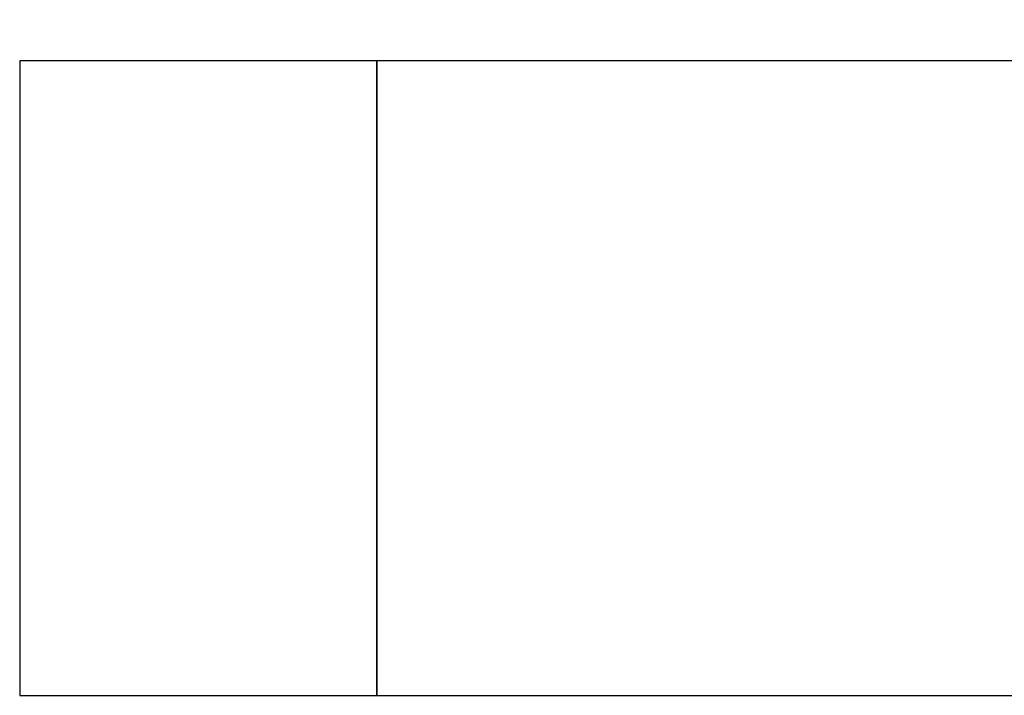
# Model space of a CAD drawing. Extents: x 0.4 to 10.6, y 0.4 to 8.1.
# Drawn here: x 6.2 to 6.4, y 6.8 to 6.9 of the extents above; entities that cross this region are included whole.
import ezdxf

# ---------------------------------------------------------------- set-up
doc = ezdxf.new("R2010")
doc.units = 0
doc.linetypes.add('SLD-SOLID', pattern=[0])
doc.layers.get('0').update_dxf_attribs({"linetype": 'CONTINUOUS'})
doc.styles.add('SLDTEXTSTYLE0', font='TXT', dxfattribs={"width": 0.75})
doc.dimstyles.new('SLDDIMSTYLE2', dxfattribs={"dimtxt": 0.125, "dimasz": 0.13, "dimexe": 0, "dimexo": 0.0625, "dimgap": 0.03125, "dimtad": 0, "dimtih": 1, "dimtoh": 1, "dimdec": 1, "dimlfac": 30, "dimrnd": 1e-09, "dimzin": 12, "dimtxsty": 'SLDTEXTSTYLE0', "dimsah": 1, "dimcen": 0.09, "dimazin": 3, "dimtfac": 1, "dimtofl": 0, "dimtmove": 0, "dimatfit": 3, "dimtolj": 1, "dimtzin": 12})

# ---------------------------------------------------------------- blocks, each defined once
blk = doc.blocks.new('_D_10')
at = {"color": 7, "linetype": 'SLD-SOLID'}
for p, q in [((6.23246, 6.9581), (6.23246, 7.27768)), ((7.55464, 6.9499), (7.55464, 7.27768)), ((6.23246, 7.15268), (6.73192, 7.15268)), ((7.55464, 7.15268), (7.05518, 7.15268))]:
    blk.add_line(p, q, dxfattribs=at)
for points in [[(6.23246, 7.15268), (6.36246, 7.13268), (6.36246, 7.17268)], [(7.55464, 7.15268), (7.42464, 7.17268), (7.42464, 7.13268)]]:
    blk.add_solid(points, dxfattribs=at)
at = {"color": 7, "linetype": 'SLD-SOLID', "insert": (6.73192, 7.2146), "char_height": 0.125, "attachment_point": 1, "style": 'SLDTEXTSTYLE0'}
blk.add_mtext('39.7', dxfattribs=at)

msp = doc.modelspace()

# ---------------------------------------------------------------- linework, layer by layer
at = {"color": 7, "linetype": 'SLD-SOLID'}
for p, q in [((6.29808, 6.9081), (6.23246, 6.9081)), ((6.23246, 6.9081), (6.23246, 6.79143)), ((7.45293, 6.9081), (6.29808, 6.9081)), ((6.29808, 6.79143), (6.29808, 6.9081)), ((6.29808, 6.9081), (6.29808, 6.84977)), ((6.29808, 6.84977), (6.29808, 6.79143)), ((6.23246, 6.79143), (6.29808, 6.79143)), ((6.29808, 6.79143), (6.42386, 6.79143))]:
    msp.add_line(p, q, dxfattribs=at)

# ---------------------------------------------------------------- dimensions: what is measured, and where the dimension line sits
dim = msp.add_linear_dim(base=(7.55464, 7.15268), p1=(6.23246, 6.9081), p2=(7.55464, 6.8999), angle=0, dimstyle='SLDDIMSTYLE2', dxfattribs=at)
dim.commit()
dim.dimension.update_dxf_attribs({"geometry": '_D_10', "text_midpoint": (6.89355, 7.15268), "dimtype": 160})

doc.saveas('drawing.dxf')
